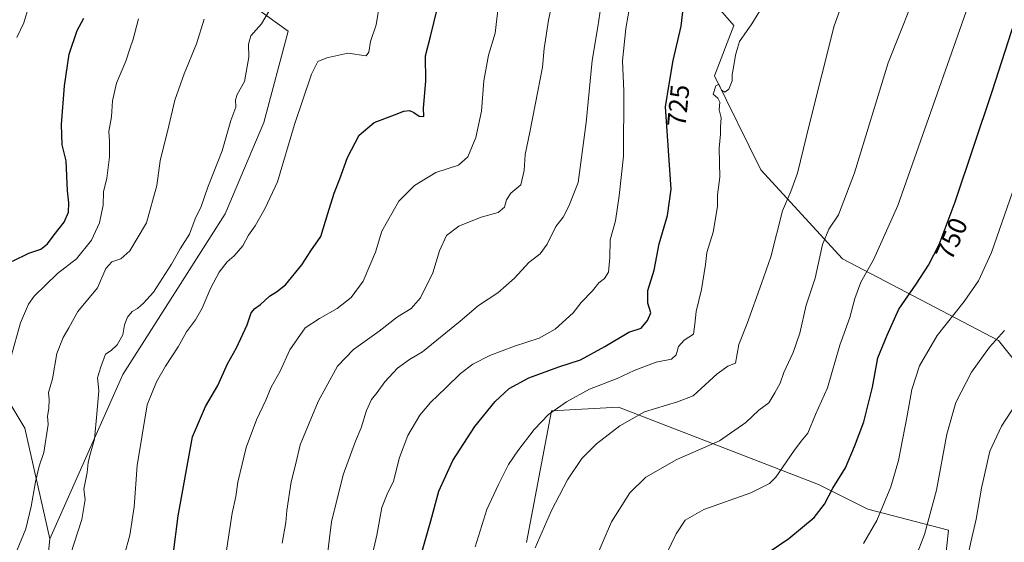
# Model space of a CAD drawing. Units: metres. Extents: x 631414 to 634873, y 4725053 to 4727432.
# Drawn here: x 634247 to 634618, y 4726071 to 4726268 of the extents above; entities that cross this region are included whole.
import ezdxf
from ezdxf.enums import TextEntityAlignment as Align

# ---------------------------------------------------------------- set-up
doc = ezdxf.new("R2010")
doc.units = ezdxf.units.M
doc.header["$MEASUREMENT"] = 0
for name, color, linetype, lineweight in [('Arbolado forestal CxS', 92, 'Continuous', 0), ('Cultivos herbáceos CxS', 92, 'Continuous', 0), ('Curva de nivel maestra', 36, 'Continuous', 30), ('Curva de nivel normal', 36, 'Continuous', 0), ('Matorral CxS', 135, 'Continuous', 0), ('Rótulo de curva de nivel directora', 19, 'Continuous', 0)]:
    doc.layers.add(name, color=color, linetype=linetype, lineweight=lineweight)
doc.styles.add('Arial', font='txt', dxfattribs={"height": 0.2})

# ---------------------------------------------------------------- blocks, each defined once
blk = doc.blocks.new('*U177')
at = {"layer": 'Curva de nivel normal', "color": 36, "linetype": 'Continuous', "lineweight": 0}
blk.add_polyline3d([(634505.56, 4725858.5, 760), (634542.25, 4725916.48, 760), (634547.19, 4725924.94, 760), (634549.19, 4725931.25, 760), (634550.69, 4725945.48, 760), (634553.68, 4725984.47, 760), (634556.34, 4726002.57, 760), (634561.21, 4726017.38, 760), (634571.08, 4726038.69, 760), (634584.63, 4726065.53, 760), (634588.01, 4726074.36, 760), (634592.54, 4726091.06, 760), (634596.41, 4726112.11, 760), (634599.82, 4726124.02, 760), (634605.68, 4726135.4, 760), (634612.46, 4726144.87, 760), (634618.12, 4726151.16, 760)], dxfattribs=at)
blk = doc.blocks.new('*U180')
at = {"layer": 'Curva de nivel normal', "color": 36, "linetype": 'Continuous', "lineweight": 0}
blk.add_polyline3d([(634378.42, 4726059.85, 720), (634381.61, 4726074.14, 720), (634383.59, 4726084.46, 720), (634385.52, 4726089.46, 720), (634388, 4726094.46, 720), (634390.17, 4726103.32, 720), (634393.31, 4726111.57, 720), (634397.93, 4726119.29, 720), (634401.93, 4726124.06, 720), (634407.71, 4726129.55, 720), (634413.17, 4726134.98, 720), (634417.86, 4726138.51, 720), (634424.22, 4726141.69, 720), (634433.55, 4726145.27, 720), (634442.83, 4726148.24, 720), (634448.85, 4726151.58, 720), (634455.64, 4726157.8, 720), (634458.65, 4726161.62, 720), (634462.93, 4726166.09, 720), (634465.32, 4726169.1, 720), (634467.46, 4726170.64, 720), (634468.95, 4726173.1, 720), (634469.49, 4726178.6, 720), (634469.58, 4726185.23, 720), (634471.55, 4726192.36, 720), (634473, 4726201.86, 720), (634474.64, 4726216.8, 720), (634474.7, 4726241.2, 720), (634474.24, 4726252.62, 720), (634475.44, 4726264.79, 720), (634479.05, 4726285.04, 720)], dxfattribs=at)
blk = doc.blocks.new('*U182')
at = {"layer": 'Curva de nivel normal', "color": 36, "linetype": 'Continuous', "lineweight": 0}
blk.add_polyline3d([(634441.36, 4726069.27, 735), (634447.49, 4726083.43, 735), (634453.49, 4726094.87, 735), (634458.94, 4726102.89, 735), (634464.42, 4726108.52, 735), (634473.26, 4726115.22, 735), (634482.53, 4726120.54, 735), (634494.98, 4726124.26, 735), (634500.89, 4726126.54, 735), (634509.89, 4726134.79, 735), (634513.89, 4726137.7, 735), (634516.83, 4726138.82, 735), (634518.02, 4726145.8, 735), (634521.14, 4726153.8, 735), (634526.61, 4726168.8, 735), (634530.14, 4726178.8, 735), (634534.56, 4726196.14, 735), (634537.69, 4726203.51, 735), (634540.2, 4726210.4, 735), (634544.65, 4726228.9, 735), (634553.96, 4726265.87, 735), (634562.79, 4726290.05, 735)], dxfattribs=at)
blk = doc.blocks.new('*U185')
at = {"layer": 'Curva de nivel normal', "color": 36, "linetype": 'Continuous', "lineweight": 0}
blk.add_polyline3d([(634564.98, 4726070.95, 755), (634570, 4726079.65, 755), (634575.34, 4726092.31, 755), (634578.21, 4726102.23, 755), (634581.52, 4726119, 755), (634583.17, 4726128.96, 755), (634586.17, 4726137.88, 755), (634592.72, 4726149.3, 755), (634602.92, 4726162.01, 755), (634608.36, 4726169.8, 755), (634613.25, 4726180.47, 755), (634621.13, 4726203.14, 755)], dxfattribs=at)
blk = doc.blocks.new('*U186')
at = {"layer": 'Curva de nivel normal', "color": 36, "linetype": 'Continuous', "lineweight": 0}
blk.add_polyline3d([(634251, 4726275.02, 670), (634248.66, 4726266.92, 670), (634246.05, 4726261.48, 670)], dxfattribs=at)
blk = doc.blocks.new('*U188')
at = {"layer": 'Curva de nivel normal', "color": 36, "linetype": 'Continuous', "lineweight": 0}
blk.add_polyline3d([(634488.87, 4726063.22, 745), (634494.39, 4726074.6, 745), (634497.89, 4726079.68, 745), (634504.89, 4726083.76, 745), (634522.56, 4726090.02, 745), (634529.56, 4726093.51, 745), (634531.94, 4726095.86, 745), (634538.7, 4726105.59, 745), (634541.55, 4726109.46, 745), (634544.04, 4726112.46, 745), (634546.99, 4726119.49, 745), (634551.5, 4726129.57, 745), (634556.14, 4726145.64, 745), (634559.92, 4726156.04, 745), (634561.74, 4726163.23, 745), (634563.95, 4726169.26, 745), (634568.75, 4726177.75, 745), (634577.92, 4726198.14, 745), (634611.43, 4726293.4, 745), (634622.63, 4726326.88, 745)], dxfattribs=at)
blk = doc.blocks.new('*U194')
at = {"layer": 'Curva de nivel normal', "color": 36, "linetype": 'Continuous', "lineweight": 0}
blk.add_polyline3d([(634264.9, 4726062.59, 690), (634270.51, 4726079.96, 690), (634271.81, 4726087.46, 690), (634271.31, 4726091.38, 690), (634272.58, 4726097.7, 690), (634272.97, 4726101.43, 690), (634273.53, 4726104.13, 690), (634275.29, 4726110.21, 690), (634276.21, 4726119.77, 690), (634276.94, 4726128.46, 690), (634276.45, 4726133.28, 690), (634277.6, 4726137.12, 690), (634279.49, 4726142.25, 690), (634281.58, 4726143.6, 690), (634283.86, 4726145.75, 690), (634285.98, 4726149.47, 690), (634286.56, 4726153.27, 690), (634287.68, 4726156.16, 690), (634289.55, 4726158.22, 690), (634291.55, 4726159.38, 690), (634293.71, 4726161.37, 690), (634297.52, 4726165.52, 690), (634304.3, 4726176.06, 690), (634307.6, 4726181.86, 690), (634311.06, 4726187.43, 690), (634313.23, 4726193.13, 690), (634315.53, 4726197.8, 690), (634318.05, 4726205.14, 690), (634323.43, 4726218.8, 690), (634326.7, 4726230.14, 690), (634328.6, 4726235.25, 690), (634328.44, 4726237.93, 690), (634329.07, 4726239.92, 690), (634331.76, 4726244.8, 690), (634333.49, 4726254.06, 690), (634333.31, 4726258.92, 690), (634334.24, 4726262.09, 690), (634338.23, 4726266.56, 690), (634342.79, 4726274.25, 690)], dxfattribs=at)
blk = doc.blocks.new('*U198')
at = {"layer": 'Curva de nivel normal', "color": 36, "linetype": 'Continuous', "lineweight": 0}
blk.add_polyline3d([(634345.94, 4726071.07, 710), (634347.33, 4726078.84, 710), (634347.79, 4726083.39, 710), (634349.39, 4726094.1, 710), (634351.12, 4726101.07, 710), (634352.8, 4726108.11, 710), (634359.53, 4726124.44, 710), (634366.88, 4726137.67, 710), (634372.88, 4726143.96, 710), (634382.55, 4726150.88, 710), (634389.48, 4726156.27, 710), (634394.61, 4726159.42, 710), (634398.15, 4726163.44, 710), (634402.79, 4726172.88, 710), (634405.23, 4726181.14, 710), (634407.97, 4726186.92, 710), (634412.6, 4726190.39, 710), (634421, 4726193.77, 710), (634427.44, 4726195.6, 710), (634429.79, 4726197.61, 710), (634430.53, 4726200.27, 710), (634432.2, 4726202.86, 710), (634435.9, 4726206, 710), (634437.22, 4726211.36, 710), (634437.52, 4726217.44, 710), (634439.37, 4726225.8, 710), (634442.33, 4726241.28, 710), (634444.14, 4726250.22, 710), (634444.76, 4726257.34, 710), (634446.35, 4726267.98, 710), (634448.74, 4726279.54, 710)], dxfattribs=at)
blk = doc.blocks.new('*U199')
at = {"layer": 'Curva de nivel normal', "color": 36, "linetype": 'Continuous', "lineweight": 0}
blk.add_polyline3d([(634464.18, 4726065.45, 740), (634470.04, 4726079.1, 740), (634476.94, 4726090.03, 740), (634483.01, 4726095.95, 740), (634494.73, 4726102.51, 740), (634510.79, 4726109.57, 740), (634520.7, 4726116.55, 740), (634525.6, 4726121.17, 740), (634529.39, 4726123.88, 740), (634531.67, 4726127.72, 740), (634533.62, 4726131.31, 740), (634534.99, 4726135.26, 740), (634538.54, 4726142.84, 740), (634541.07, 4726150.14, 740), (634543.45, 4726160.72, 740), (634546.78, 4726170.84, 740), (634549.61, 4726183.56, 740), (634551.93, 4726189.3, 740), (634555.64, 4726194.64, 740), (634561.68, 4726210.53, 740), (634574.3, 4726251.9, 740), (634587, 4726283.86, 740)], dxfattribs=at)
blk = doc.blocks.new('*U200')
at = {"layer": 'Curva de nivel normal', "color": 36, "linetype": 'Continuous', "lineweight": 0}
blk.add_polyline3d([(634243.76, 4726140.94, 680), (634247.43, 4726153.97, 680), (634250.46, 4726161.04, 680), (634252.59, 4726164.08, 680), (634261.35, 4726172.54, 680), (634268.48, 4726178.14, 680), (634274.16, 4726185.12, 680), (634277.24, 4726191.63, 680), (634278.54, 4726198.32, 680), (634278.72, 4726203.35, 680), (634279.89, 4726208.41, 680), (634280.97, 4726216.49, 680), (634280.97, 4726222.42, 680), (634280.75, 4726226.06, 680), (634281.73, 4726231.51, 680), (634282.04, 4726237.63, 680), (634283.61, 4726244.18, 680), (634287.08, 4726252.47, 680), (634288.57, 4726257.14, 680), (634289.9, 4726260.8, 680), (634291.88, 4726268.47, 680)], dxfattribs=at)
blk = doc.blocks.new('*U201')
at = {"layer": 'Curva de nivel normal', "color": 36, "linetype": 'Continuous', "lineweight": 0}
blk.add_polyline3d([(634427.48, 4726273.86, 705), (634426.21, 4726263.08, 705), (634423.77, 4726254.81, 705), (634421.95, 4726245.16, 705), (634421.08, 4726233.73, 705), (634418.95, 4726223.78, 705), (634415.9, 4726216.47, 705), (634412.39, 4726213.39, 705), (634403.92, 4726210.55, 705), (634395.88, 4726205.75, 705), (634389.9, 4726199.84, 705), (634383.53, 4726188.49, 705), (634381.13, 4726180.61, 705), (634376.56, 4726169.7, 705), (634371.99, 4726163.61, 705), (634366.78, 4726159.43, 705), (634360.1, 4726155.63, 705), (634354.7, 4726152.09, 705), (634348.89, 4726143.8, 705), (634345.28, 4726135.8, 705), (634341.86, 4726129.8, 705), (634339.8, 4726124.96, 705), (634336.37, 4726117.5, 705), (634332.47, 4726107.08, 705), (634330.99, 4726100.82, 705), (634329.25, 4726094.01, 705), (634328.55, 4726088.58, 705), (634327.14, 4726082.38, 705), (634324.86, 4726067.5, 705)], dxfattribs=at)
blk = doc.blocks.new('*U204')
at = {"layer": 'Curva de nivel normal', "color": 36, "linetype": 'Continuous', "lineweight": 0}
blk.add_polyline3d([(634246.16, 4726068.58, 685), (634249.46, 4726076.44, 685), (634251.46, 4726084.84, 685), (634253.02, 4726094.11, 685), (634254.51, 4726100.09, 685), (634256.21, 4726105.14, 685), (634257.89, 4726115.74, 685), (634257.54, 4726118.91, 685), (634258.06, 4726121.74, 685), (634258.26, 4726125.13, 685), (634257.99, 4726127.84, 685), (634259.44, 4726132.97, 685), (634261.16, 4726142.42, 685), (634263.47, 4726148.44, 685), (634265.61, 4726152.13, 685), (634268.96, 4726158.25, 685), (634276.46, 4726167.18, 685), (634279.61, 4726174.46, 685), (634281.88, 4726176.95, 685), (634285.22, 4726178.1, 685), (634288.55, 4726181.1, 685), (634294.85, 4726191.63, 685), (634298.73, 4726205.65, 685), (634300.1, 4726215.02, 685), (634303.28, 4726228.11, 685), (634305.54, 4726237.8, 685), (634309.11, 4726247.8, 685), (634313.77, 4726259.02, 685), (634316.56, 4726268.36, 685)], dxfattribs=at)
blk = doc.blocks.new('*U208')
at = {"layer": 'Curva de nivel normal', "color": 36, "linetype": 'Continuous', "lineweight": 0}
blk.add_polyline3d([(634418.74, 4726069.74, 730), (634423.12, 4726083.76, 730), (634427.51, 4726093.12, 730), (634431.22, 4726100.7, 730), (634434.82, 4726105.88, 730), (634440.96, 4726113.88, 730), (634446.39, 4726119.46, 730), (634453.11, 4726124.25, 730), (634461.78, 4726129.04, 730), (634472.23, 4726133.06, 730), (634478.56, 4726136.12, 730), (634486.89, 4726139.16, 730), (634492.72, 4726140.35, 730), (634494.46, 4726141.93, 730), (634495.38, 4726145.14, 730), (634497.46, 4726147.47, 730), (634501.02, 4726149.8, 730), (634501.48, 4726153.47, 730), (634501.96, 4726158.24, 730), (634504.04, 4726166.56, 730), (634505.52, 4726175.91, 730), (634506.05, 4726180.47, 730), (634508.32, 4726188.14, 730), (634509.95, 4726197.8, 730), (634509.97, 4726202.14, 730), (634510.92, 4726208.8, 730), (634510.6, 4726219.78, 730), (634511.12, 4726225.03, 730), (634511.16, 4726227.78, 730), (634511.43, 4726231.24, 730), (634510.6, 4726234.22, 730), (634510.83, 4726237.09, 730), (634510.19, 4726238.54, 730), (634508.32, 4726240.06, 730), (634509.37, 4726243.25, 730), (634510.56, 4726243.81, 730), (634511.58, 4726241.57, 730), (634512.74, 4726240.81, 730), (634514.24, 4726241.99, 730), (634515.53, 4726245.14, 730), (634515.48, 4726247.47, 730), (634516.09, 4726250.14, 730), (634516.84, 4726254.8, 730), (634517.6, 4726257.47, 730), (634518.27, 4726259.91, 730), (634522.93, 4726266.56, 730), (634533.37, 4726283.68, 730)], dxfattribs=at)
blk = doc.blocks.new('*U210')
at = {"layer": 'Curva de nivel normal', "color": 36, "linetype": 'Continuous', "lineweight": 0}
blk.add_polyline3d([(634362.3, 4726060.8, 715), (634364.53, 4726079.13, 715), (634368.93, 4726096.79, 715), (634373.6, 4726109.46, 715), (634375.76, 4726114.51, 715), (634377.75, 4726120.97, 715), (634379.64, 4726125.11, 715), (634381.78, 4726127.78, 715), (634384.64, 4726131.8, 715), (634389.48, 4726136.92, 715), (634393.93, 4726140.22, 715), (634398.88, 4726143.08, 715), (634413.02, 4726154.68, 715), (634420, 4726160.58, 715), (634427.22, 4726165.32, 715), (634433.48, 4726170.83, 715), (634438.94, 4726176.73, 715), (634443.16, 4726179.96, 715), (634445.84, 4726183.59, 715), (634449.1, 4726190.32, 715), (634451.91, 4726193.82, 715), (634454.01, 4726197.88, 715), (634457.48, 4726206.82, 715), (634460.58, 4726229.47, 715), (634462.76, 4726252.8, 715), (634464.99, 4726265.47, 715), (634466.4, 4726275.47, 715)], dxfattribs=at)
blk = doc.blocks.new('*U211')
at = {"layer": 'Curva de nivel normal', "color": 36, "linetype": 'Continuous', "lineweight": 0}
blk.add_polyline3d([(634286.5, 4726066.33, 695), (634288.6, 4726074.05, 695), (634290.19, 4726084.75, 695), (634291.32, 4726100.28, 695), (634295.17, 4726123.14, 695), (634298.62, 4726131.79, 695), (634302.07, 4726137.75, 695), (634306.88, 4726144.99, 695), (634309.91, 4726150.59, 695), (634313.32, 4726155.19, 695), (634315.81, 4726159.55, 695), (634318.95, 4726166.99, 695), (634322.33, 4726173.14, 695), (634325.3, 4726177.01, 695), (634327.87, 4726179.2, 695), (634331.15, 4726183, 695), (634333.3, 4726187.05, 695), (634335.86, 4726190.47, 695), (634339.66, 4726197.14, 695), (634344.24, 4726207.14, 695), (634350.59, 4726228.66, 695), (634357.06, 4726247.66, 695), (634359.43, 4726252.41, 695), (634362.88, 4726253.74, 695), (634370.72, 4726255.58, 695), (634377.59, 4726254.56, 695), (634378.6, 4726255.95, 695), (634379.33, 4726259.86, 695), (634381.39, 4726266.16, 695), (634382.78, 4726274.7, 695)], dxfattribs=at)
blk = doc.blocks.new('*U217')
at = {"layer": 'Curva de nivel maestra', "color": 36, "linetype": 'Continuous', "lineweight": 30}
blk.add_polyline3d([(634244.36, 4726177.26, 675), (634250.5, 4726180.26, 675), (634255.06, 4726181.77, 675), (634257.62, 4726183.72, 675), (634260.05, 4726187.16, 675), (634263.82, 4726191.94, 675), (634265.49, 4726195.62, 675), (634265.66, 4726199.14, 675), (634265.15, 4726203.71, 675), (634264.63, 4726214.97, 675), (634263.15, 4726221.07, 675), (634262.83, 4726228.66, 675), (634264.06, 4726243.28, 675), (634265.74, 4726255.12, 675), (634268.76, 4726264.03, 675), (634271.31, 4726268.72, 675)], dxfattribs=at)
blk = doc.blocks.new('*U218')
at = {"layer": 'Curva de nivel maestra', "color": 36, "linetype": 'Continuous', "lineweight": 30}
blk.add_polyline3d([(634304.97, 4726066.53, 700), (634306.78, 4726081.31, 700), (634312.23, 4726111.13, 700), (634317.12, 4726122.52, 700), (634321.75, 4726130.39, 700), (634325.37, 4726138.53, 700), (634328.74, 4726144.64, 700), (634332.79, 4726153.26, 700), (634334.3, 4726157.75, 700), (634335.66, 4726159.47, 700), (634337.88, 4726160.91, 700), (634341.22, 4726164.03, 700), (634343.88, 4726165.64, 700), (634347.22, 4726168.27, 700), (634353.38, 4726175.86, 700), (634356.77, 4726181.15, 700), (634360.56, 4726186.47, 700), (634363.16, 4726195.14, 700), (634365.57, 4726202.8, 700), (634367.79, 4726208.25, 700), (634370.6, 4726216.26, 700), (634374.97, 4726224.62, 700), (634380.62, 4726229.48, 700), (634388.32, 4726232.28, 700), (634391.89, 4726233.66, 700), (634393.98, 4726233.9, 700), (634395.65, 4726233.24, 700), (634397.58, 4726231.79, 700), (634399.37, 4726231.64, 700), (634399.26, 4726234.85, 700), (634400.09, 4726245.02, 700), (634399.94, 4726254.47, 700), (634401.85, 4726261.8, 700), (634408.24, 4726288.16, 700)], dxfattribs=at)
blk = doc.blocks.new('*U222')
at = {"layer": 'Curva de nivel maestra', "color": 36, "linetype": 'Continuous', "lineweight": 30}
blk.add_polyline3d([(634522.03, 4726062.79, 750), (634536.85, 4726072.79, 750), (634546.45, 4726080.79, 750), (634550.31, 4726085.79, 750), (634553.49, 4726091.79, 750), (634558.18, 4726099.46, 750), (634561.58, 4726107.46, 750), (634565.09, 4726116.8, 750), (634568.39, 4726129.8, 750), (634570.46, 4726140.87, 750), (634573.97, 4726149.41, 750), (634578.32, 4726159.11, 750), (634584.88, 4726168.58, 750), (634589.54, 4726175.77, 750), (634593.49, 4726183.47, 750), (634599.51, 4726199.54, 750), (634613.52, 4726241.07, 750), (634621.99, 4726267.54, 750)], dxfattribs=at)
blk = doc.blocks.new('*U223')
at = {"layer": 'Curva de nivel maestra', "color": 36, "linetype": 'Continuous', "lineweight": 30}
blk.add_polyline3d([(634397.7, 4726064.58, 725), (634402.05, 4726079.53, 725), (634405.01, 4726090.61, 725), (634410.29, 4726102.19, 725), (634418.53, 4726114.97, 725), (634426.22, 4726124.34, 725), (634431.55, 4726129.25, 725), (634438.89, 4726133.34, 725), (634450.26, 4726137.46, 725), (634458.35, 4726140.14, 725), (634467.59, 4726145.14, 725), (634476.56, 4726150.56, 725), (634481.23, 4726151.98, 725), (634483.58, 4726154.92, 725), (634484.94, 4726157.76, 725), (634483.78, 4726161.47, 725), (634483.79, 4726166.14, 725), (634486.11, 4726173.82, 725), (634488.09, 4726183.76, 725), (634491.15, 4726194.45, 725), (634492.52, 4726204.38, 725), (634490.42, 4726235.33, 725), (634491.77, 4726243.8, 725), (634493.36, 4726252.75, 725), (634496.29, 4726265.64, 725), (634497.36, 4726274.34, 725)], dxfattribs=at)

msp = doc.modelspace()

# ---------------------------------------------------------------- linework, layer by layer
at = {"layer": 'Arbolado forestal CxS', "color": 92, "linetype": 'Continuous', "lineweight": 0}
for points in [[(634204.32, 4726379.82, 652.07), (634258.06, 4726375.03, 665.46), (634268.75, 4726365.3, 668.54), (634291.43, 4726353.77, 674.51), (634300.69, 4726325.99, 678.49), (634307.31, 4726300.85, 681.81), (634315.24, 4726287.62, 684.98), (634348.32, 4726263.81, 692.75), (634339.05, 4726229.42, 693.48), (634324.5, 4726195.02, 693.47), (634285.92, 4726134.53, 693.15), (634258.49, 4726072.67, 688.46), (634258.49, 4726072.67, 688.46), (634249.09, 4726114.32, 684.21), (634233.07, 4726140.73, 678.63)], [(634204.32, 4726379.82, 652.07), (634258.06, 4726375.03, 665.46), (634268.75, 4726365.3, 668.54), (634291.43, 4726353.77, 674.51), (634300.69, 4726325.99, 678.49), (634307.31, 4726300.85, 681.81), (634315.24, 4726287.62, 684.98), (634348.32, 4726263.81, 692.75), (634339.05, 4726229.42, 693.48), (634324.5, 4726195.02, 693.47), (634285.92, 4726134.53, 693.15), (634258.49, 4726072.67, 688.46)], [(634161.8, 4726327.37, 645.65), (634175.21, 4726216.63, 658.35), (634196.18, 4726240.06, 659.36), (634201.67, 4726244.68, 660.35), (634220.14, 4726245.66, 664.92), (634221.99, 4726224.24, 664.92), (634220.43, 4726210.87, 664.96), (634216.28, 4726199.96, 664.75), (634191.94, 4726179.51, 664.5), (634187.08, 4726174.65, 665.07), (634199.06, 4726154.41, 670.55), (634215.28, 4726154.22, 673.86), (634233.07, 4726140.73, 678.63), (634249.09, 4726114.32, 684.21), (634258.49, 4726072.67, 688.46)]]:
    msp.add_polyline3d(points, dxfattribs=at)
at = {"layer": 'Cultivos herbáceos CxS', "color": 92, "linetype": 'Continuous', "lineweight": 0}
for points in [[(634624.87, 4726136.08, 765.01), (634615.85, 4726147.41, 761.53), (634557.11, 4726178.06, 743.69), (634526.4, 4726211.61, 733.38), (634508.94, 4726247.02, 729.99), (634516.16, 4726265.98, 729.98), (634505.99, 4726277.75, 728.03), (634500.15, 4726293.32, 726.51), (634505.33, 4726316.53, 725.32), (634475.85, 4726336.12, 719.17), (634462.92, 4726359.86, 713.98), (634459.22, 4726413.86, 709.12), (634448.53, 4726436.23, 704.54), (634456.8, 4726443.95, 705.09), (634566.41, 4726403.74, 730.61), (634565.46, 4726391.65, 731.21), (634585.62, 4726387.59, 735.32), (634683.22, 4726331.33, 761.2)], [(634683.22, 4726331.33, 761.2), (634585.62, 4726387.59, 735.32), (634565.46, 4726391.65, 731.21), (634566.41, 4726403.74, 730.61), (634456.8, 4726443.95, 705.09), (634448.53, 4726436.23, 704.54), (634459.22, 4726413.86, 709.12), (634462.92, 4726359.86, 713.98), (634475.85, 4726336.12, 719.17), (634505.33, 4726316.53, 725.32), (634500.15, 4726293.32, 726.51), (634505.99, 4726277.75, 728.03), (634516.16, 4726265.98, 729.98), (634508.94, 4726247.02, 729.99), (634526.4, 4726211.61, 733.38), (634557.11, 4726178.06, 743.69), (634615.85, 4726147.41, 761.53), (634624.87, 4726136.08, 765.01)], [(634161.8, 4726327.37, 645.65), (634175.21, 4726216.63, 658.35), (634196.18, 4726240.06, 659.36), (634201.67, 4726244.68, 660.35), (634220.14, 4726245.66, 664.92), (634221.99, 4726224.24, 664.92), (634220.43, 4726210.87, 664.96), (634216.28, 4726199.96, 664.75), (634191.94, 4726179.51, 664.5), (634187.08, 4726174.65, 665.07), (634199.06, 4726154.41, 670.55), (634215.28, 4726154.22, 673.86), (634233.07, 4726140.73, 678.63), (634249.09, 4726114.32, 684.21), (634258.49, 4726072.67, 688.46)], [(634233.07, 4726140.73, 678.63), (634249.09, 4726114.32, 684.21), (634258.49, 4726072.67, 688.46), (634254.38, 4726032.3, 691.72)], [(634438.04, 4726071.34, 735.28), (634447.53, 4726120.94, 731.04), (634472.67, 4726122.26, 734.61), (634548.07, 4726093.16, 749.94), (634566.59, 4726083.89, 754.98), (634597.02, 4726075.96, 763.63), (634594.14, 4726049.53, 764.86)], [(634438.04, 4726071.34, 735.28), (634447.53, 4726120.94, 731.04), (634472.67, 4726122.26, 734.61), (634548.07, 4726093.16, 749.94), (634566.59, 4726083.89, 754.98), (634597.02, 4726075.96, 763.63), (634594.14, 4726049.53, 764.86)], [(634258.49, 4726072.67, 688.46), (634254.38, 4726032.3, 691.72)]]:
    msp.add_polyline3d(points, dxfattribs=at)
at = {"layer": 'Curva de nivel normal', "color": 36, "linetype": 'Continuous', "lineweight": 0}
msp.add_polyline3d([(634530.92, 4725852.02, 765), (634554.02, 4725884.56, 765), (634565.2, 4725901.36, 765), (634570.93, 4725913.77, 765), (634575.33, 4725928.39, 765), (634577.7, 4725944.56, 765), (634579.36, 4725974.82, 765), (634580.81, 4725991.34, 765), (634582.84, 4726002.63, 765), (634585.51, 4726013.86, 765), (634590.26, 4726027.24, 765), (634596.97, 4726041.32, 765), (634599.63, 4726048.46, 765), (634601.54, 4726056.79, 765), (634603.86, 4726063.79, 765), (634605.45, 4726071.49, 765), (634607.42, 4726080.16, 765), (634609.41, 4726091.8, 765), (634612.66, 4726105.7, 765), (634617.04, 4726115.13, 765), (634626.67, 4726129.96, 765)], dxfattribs=at)
at = {"layer": 'Matorral CxS', "color": 135, "linetype": 'Continuous', "lineweight": 0}
for points in [[(634683.22, 4726331.33, 761.2), (634585.62, 4726387.59, 735.32), (634565.46, 4726391.65, 731.21), (634566.41, 4726403.74, 730.61), (634456.8, 4726443.95, 705.09), (634448.53, 4726436.23, 704.54), (634459.22, 4726413.86, 709.12), (634462.92, 4726359.86, 713.98), (634475.85, 4726336.12, 719.17), (634505.33, 4726316.53, 725.32), (634500.15, 4726293.32, 726.51), (634505.99, 4726277.75, 728.03), (634516.16, 4726265.98, 729.98), (634508.94, 4726247.02, 729.99), (634526.4, 4726211.61, 733.38), (634557.11, 4726178.06, 743.69), (634615.85, 4726147.41, 761.53), (634624.87, 4726136.08, 765.01)], [(634683.22, 4726331.33, 761.2), (634585.62, 4726387.59, 735.32), (634565.46, 4726391.65, 731.21), (634566.41, 4726403.74, 730.61), (634456.8, 4726443.95, 705.09), (634448.53, 4726436.23, 704.54), (634459.22, 4726413.86, 709.12), (634462.92, 4726359.86, 713.98), (634475.85, 4726336.12, 719.17), (634505.33, 4726316.53, 725.32), (634500.15, 4726293.32, 726.51), (634505.99, 4726277.75, 728.03), (634516.16, 4726265.98, 729.98), (634508.94, 4726247.02, 729.99), (634526.4, 4726211.61, 733.38), (634557.11, 4726178.06, 743.69), (634615.85, 4726147.41, 761.53), (634624.87, 4726136.08, 765.01)], [(634254.38, 4726032.3, 691.72), (634258.49, 4726072.67, 688.46), (634285.92, 4726134.53, 693.15), (634324.5, 4726195.02, 693.47), (634339.05, 4726229.42, 693.48), (634348.32, 4726263.81, 692.75), (634315.24, 4726287.62, 684.98), (634307.31, 4726300.85, 681.81), (634300.69, 4726325.99, 678.49), (634291.43, 4726353.77, 674.51), (634268.75, 4726365.3, 668.54), (634258.06, 4726375.03, 665.46), (634204.32, 4726379.82, 652.07)], [(634204.32, 4726379.82, 652.07), (634258.06, 4726375.03, 665.46), (634268.75, 4726365.3, 668.54), (634291.43, 4726353.77, 674.51), (634300.69, 4726325.99, 678.49), (634307.31, 4726300.85, 681.81), (634315.24, 4726287.62, 684.98), (634348.32, 4726263.81, 692.75), (634339.05, 4726229.42, 693.48), (634324.5, 4726195.02, 693.47), (634285.92, 4726134.53, 693.15), (634258.49, 4726072.67, 688.46)], [(634594.14, 4726049.53, 764.86), (634597.02, 4726075.96, 763.63), (634566.59, 4726083.89, 754.98), (634548.07, 4726093.16, 749.94), (634472.67, 4726122.26, 734.61), (634447.53, 4726120.94, 731.04), (634438.04, 4726071.34, 735.28)], [(634438.04, 4726071.34, 735.28), (634447.53, 4726120.94, 731.04), (634472.67, 4726122.26, 734.61), (634548.07, 4726093.16, 749.94), (634566.59, 4726083.89, 754.98), (634597.02, 4726075.96, 763.63), (634594.14, 4726049.53, 764.86)], [(634258.49, 4726072.67, 688.46), (634254.38, 4726032.3, 691.72)]]:
    msp.add_polyline3d(points, dxfattribs=at)

# ---------------------------------------------------------------- block references
at = {"layer": 'Curva de nivel maestra', "color": 36, "linetype": 'Continuous', "lineweight": 30}
for name in ['*U217', '*U218', '*U223', '*U222']:
    msp.add_blockref(name, (0, 0), dxfattribs=at)
at = {"layer": 'Curva de nivel normal', "color": 36, "linetype": 'Continuous', "lineweight": 0}
for name in ['*U186', '*U200', '*U204', '*U194', '*U211', '*U201', '*U198', '*U210', '*U180', '*U208', '*U182', '*U199', '*U188', '*U185', '*U177']:
    msp.add_blockref(name, (0, 0), dxfattribs=at)

# ---------------------------------------------------------------- texts
at = {"layer": 'Rótulo de curva de nivel directora', "color": 19, "linetype": 'Continuous', "lineweight": 0, "style": 'Arial'}
for s, rotation, p in [('725', 84.4022, (634495.24, 4726235.77)), ('750', 66.2527, (634598.16, 4726185.69))]:
    msp.add_text(s, height=7, rotation=rotation, dxfattribs=at).set_placement(p, align=Align.MIDDLE_CENTER)

doc.saveas('drawing.dxf')
